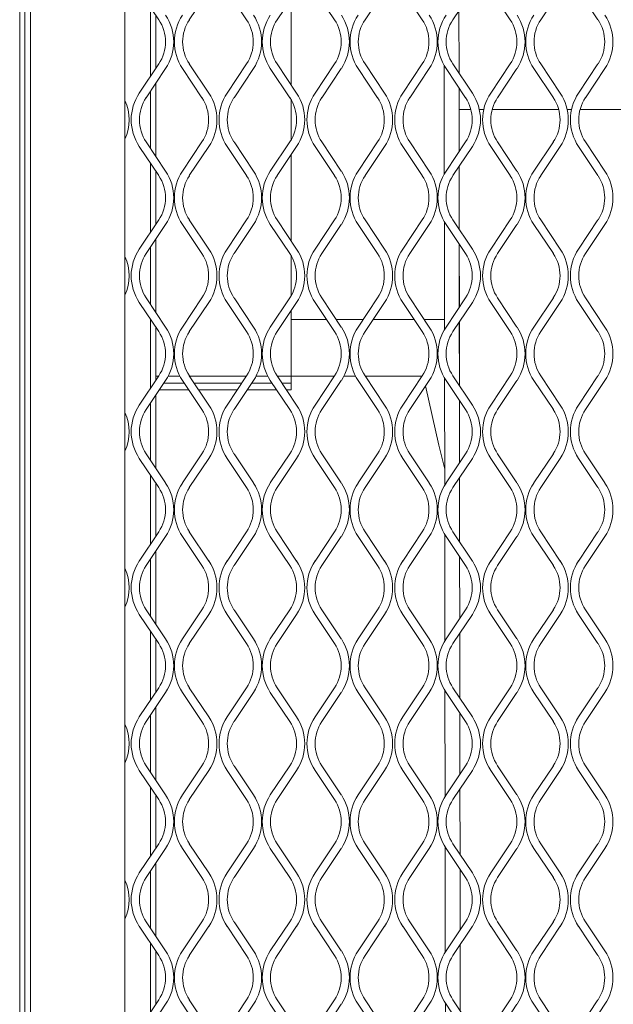
# Model space of a CAD drawing. Units: millimetres. Extents: x 823 to 12814, y 123 to 2670.
# Drawn here: x 1254 to 1358, y 1212 to 1384 of the extents above; entities that cross this region are included whole.
import ezdxf

# ---------------------------------------------------------------- set-up
doc = ezdxf.new("R2010")
doc.units = ezdxf.units.MM

msp = doc.modelspace()

# ---------------------------------------------------------------- linework, layer by layer
at = {"lineweight": 15}
for p, q in [((1253.8, 2381.37), (1253.8, 963.16)), ((1254.7, 1091.86), (1254.7, 1668.96)), ((1253.81, 1094.25), (1253.81, 1651.36)), ((1255.7, 1091.86), (1255.7, 1650.86)), ((1272.27, 1650.86), (1272.27, 1092.86)), ((1278.19, 1384.32), (1274.78, 1389.43)), ((1286.97, 1389.43), (1283.56, 1384.32)), ((1293.61, 1384.32), (1290.2, 1389.43)), ((1302.39, 1389.43), (1298.98, 1384.32)), ((1309.02, 1384.32), (1305.61, 1389.43)), ((1317.8, 1389.43), (1314.39, 1384.32)), ((1324.43, 1384.32), (1321.02, 1389.43)), ((1333.22, 1389.43), (1329.8, 1384.32)), ((1339.85, 1384.32), (1336.44, 1389.43)), ((1348.63, 1389.43), (1345.22, 1384.32)), ((1355.26, 1384.32), (1351.85, 1389.43)), ((1301.42, 1372.89), (1301.42, 1387.98)), ((1276.76, 1374.4), (1276.76, 1386.46)), ((1330.87, 1385.91), (1330.88, 1374.94)), ((1277.67, 1375.77), (1277.67, 1385.1)), ((1274.78, 1371.43), (1278.19, 1376.55)), ((1279.4, 1375.75), (1275.98, 1370.63)), ((1285.77, 1370.63), (1282.36, 1375.75)), ((1283.56, 1376.55), (1286.97, 1371.43)), ((1290.2, 1371.43), (1293.61, 1376.55)), ((1294.81, 1375.75), (1291.4, 1370.63)), ((1301.18, 1370.63), (1297.77, 1375.75)), ((1298.98, 1376.55), (1302.39, 1371.43)), ((1305.61, 1371.43), (1309.02, 1376.55)), ((1310.22, 1375.75), (1306.81, 1370.63)), ((1316.6, 1370.63), (1313.19, 1375.75)), ((1314.39, 1376.55), (1317.8, 1371.43)), ((1321.02, 1371.43), (1324.43, 1376.55)), ((1325.64, 1375.75), (1322.23, 1370.63)), ((1328.28, 1376.27), (1328.3, 1357.26)), ((1332.01, 1370.63), (1328.6, 1375.75)), ((1329.8, 1376.55), (1333.22, 1371.43)), ((1336.44, 1371.43), (1339.85, 1376.55)), ((1341.05, 1375.75), (1337.64, 1370.63)), ((1347.43, 1370.63), (1344.01, 1375.75)), ((1345.22, 1376.55), (1348.63, 1371.43)), ((1351.85, 1371.43), (1355.26, 1376.55)), ((1356.47, 1375.75), (1353.05, 1370.63)), ((1277.67, 1360.33), (1277.67, 1373.16)), ((1330.88, 1372.33), (1330.9, 1361.19)), ((1276.76, 1361.7), (1276.76, 1371.8)), ((1301.42, 1363.24), (1301.42, 1370.26)), ((1330.89, 1368.55), (1332.95, 1368.55)), ((1330.9, 1368.55), (1330.91, 1361.21)), ((1334.44, 1368.55), (1335.21, 1368.55)), ((1336.7, 1368.55), (1348.37, 1368.55)), ((1349.85, 1368.55), (1350.63, 1368.55)), ((1352.12, 1368.55), (1363.78, 1368.55)), ((1278.19, 1356.95), (1274.78, 1362.06)), ((1275.98, 1362.86), (1279.4, 1357.75)), ((1282.36, 1357.75), (1285.77, 1362.86)), ((1286.97, 1362.06), (1283.56, 1356.95)), ((1293.61, 1356.95), (1290.2, 1362.06)), ((1291.4, 1362.86), (1294.81, 1357.75)), ((1297.77, 1357.75), (1301.18, 1362.86)), ((1302.39, 1362.06), (1298.98, 1356.95)), ((1309.02, 1356.95), (1305.61, 1362.06)), ((1306.81, 1362.86), (1310.22, 1357.75)), ((1313.19, 1357.75), (1316.6, 1362.86)), ((1317.8, 1362.06), (1314.39, 1356.95)), ((1324.43, 1356.95), (1321.02, 1362.06)), ((1322.23, 1362.86), (1325.64, 1357.75)), ((1328.6, 1357.75), (1332.01, 1362.86)), ((1333.22, 1362.06), (1329.8, 1356.95)), ((1339.85, 1356.95), (1336.44, 1362.06)), ((1337.64, 1362.86), (1341.05, 1357.75)), ((1344.01, 1357.75), (1347.43, 1362.86)), ((1348.63, 1362.06), (1345.22, 1356.95)), ((1355.26, 1356.95), (1351.85, 1362.06)), ((1353.05, 1362.86), (1356.47, 1357.75)), ((1301.42, 1345.52), (1301.42, 1360.61)), ((1276.76, 1347.03), (1276.76, 1359.09)), ((1330.9, 1358.59), (1330.91, 1347.52)), ((1330.91, 1358.6), (1330.92, 1347.5)), ((1277.67, 1348.4), (1277.67, 1357.73)), ((1274.78, 1344.06), (1278.19, 1349.18)), ((1279.4, 1348.38), (1275.98, 1343.26)), ((1285.77, 1343.26), (1282.36, 1348.38)), ((1283.56, 1349.18), (1286.97, 1344.06)), ((1290.2, 1344.06), (1293.61, 1349.18)), ((1294.81, 1348.38), (1291.4, 1343.26)), ((1301.18, 1343.26), (1297.77, 1348.38)), ((1298.98, 1349.18), (1302.39, 1344.06)), ((1305.61, 1344.06), (1309.02, 1349.18)), ((1310.22, 1348.38), (1306.81, 1343.26)), ((1316.6, 1343.26), (1313.19, 1348.38)), ((1314.39, 1349.18), (1317.8, 1344.06)), ((1321.02, 1344.06), (1324.43, 1349.18)), ((1325.64, 1348.38), (1322.23, 1343.26)), ((1328.31, 1348.84), (1328.33, 1329.95)), ((1332.01, 1343.26), (1328.6, 1348.38)), ((1329.8, 1349.18), (1333.22, 1344.06)), ((1336.44, 1344.06), (1339.85, 1349.18)), ((1341.05, 1348.38), (1337.64, 1343.26)), ((1347.43, 1343.26), (1344.01, 1348.38)), ((1345.22, 1349.18), (1348.63, 1344.06)), ((1351.85, 1344.06), (1355.26, 1349.18)), ((1356.47, 1348.38), (1353.05, 1343.26)), ((1276.76, 1334.33), (1276.76, 1344.43)), ((1277.67, 1332.96), (1277.67, 1345.79)), ((1330.92, 1344.9), (1330.93, 1333.87)), ((1330.93, 1344.89), (1330.94, 1333.88)), ((1301.42, 1335.87), (1301.42, 1342.89)), ((1278.19, 1329.57), (1274.78, 1334.69)), ((1275.98, 1335.49), (1279.4, 1330.38)), ((1282.36, 1330.38), (1285.77, 1335.49)), ((1286.97, 1334.69), (1283.56, 1329.57)), ((1293.61, 1329.57), (1290.2, 1334.69)), ((1291.4, 1335.49), (1294.81, 1330.38)), ((1297.77, 1330.38), (1301.18, 1335.49)), ((1302.39, 1334.69), (1298.98, 1329.57)), ((1309.02, 1329.57), (1305.61, 1334.69)), ((1306.81, 1335.49), (1310.22, 1330.38)), ((1313.19, 1330.38), (1316.6, 1335.49)), ((1317.8, 1334.69), (1314.39, 1329.57)), ((1324.43, 1329.57), (1321.02, 1334.69)), ((1322.23, 1335.49), (1325.64, 1330.38)), ((1328.6, 1330.38), (1332.01, 1335.49)), ((1333.22, 1334.69), (1329.8, 1329.57)), ((1339.85, 1329.57), (1336.44, 1334.69)), ((1337.64, 1335.49), (1341.05, 1330.38)), ((1344.01, 1330.38), (1347.43, 1335.49)), ((1348.63, 1334.69), (1345.22, 1329.57)), ((1355.26, 1329.57), (1351.85, 1334.69)), ((1353.05, 1335.49), (1356.47, 1330.38)), ((1301.42, 1321.74), (1301.42, 1333.23)), ((1276.76, 1319.66), (1276.76, 1331.72)), ((1307.58, 1331.73), (1301.42, 1331.73)), ((1314.09, 1331.73), (1309.32, 1331.73)), ((1323, 1331.73), (1315.83, 1331.73)), ((1328.33, 1331.73), (1324.74, 1331.73)), ((1330.93, 1331.27), (1330.95, 1320.1)), ((1330.94, 1331.28), (1330.96, 1320.08)), ((1277.67, 1321.03), (1277.67, 1330.36)), ((1274.78, 1316.69), (1278.19, 1321.81)), ((1279.4, 1321.01), (1275.98, 1315.89)), ((1277.67, 1321.74), (1278.15, 1321.74)), ((1279.08, 1320.53), (1282.68, 1320.53)), ((1279.83, 1321.74), (1281.92, 1321.74)), ((1285.77, 1315.89), (1282.36, 1321.01)), ((1283.56, 1321.81), (1286.97, 1316.69)), ((1283.61, 1321.74), (1293.56, 1321.74)), ((1284.41, 1320.53), (1292.75, 1320.53)), ((1290.2, 1316.69), (1293.61, 1321.81)), ((1294.81, 1321.01), (1291.4, 1315.89)), ((1294.49, 1320.53), (1298.09, 1320.53)), ((1295.25, 1321.74), (1297.34, 1321.74)), ((1301.18, 1315.89), (1297.77, 1321.01)), ((1298.98, 1321.81), (1302.39, 1316.69)), ((1299.02, 1321.74), (1301.42, 1321.74)), ((1299.83, 1320.53), (1301.42, 1320.53)), ((1301.42, 1320.53), (1301.42, 1321.74)), ((1301.42, 1321.73), (1308.97, 1321.73)), ((1301.42, 1319.33), (1301.42, 1320.53)), ((1305.61, 1316.69), (1309.02, 1321.81)), ((1310.22, 1321.01), (1306.81, 1315.89)), ((1310.66, 1321.73), (1312.75, 1321.73)), ((1316.6, 1315.89), (1313.19, 1321.01)), ((1314.39, 1321.81), (1317.8, 1316.69)), ((1314.44, 1321.73), (1324.38, 1321.73)), ((1321.02, 1316.69), (1324.43, 1321.81)), ((1325.64, 1321.01), (1322.23, 1315.89)), ((1328.34, 1321.42), (1328.37, 1302.64)), ((1332.01, 1315.89), (1328.6, 1321.01)), ((1329.8, 1321.81), (1333.22, 1316.69)), ((1336.44, 1316.69), (1339.85, 1321.81)), ((1341.05, 1321.01), (1337.64, 1315.89)), ((1347.43, 1315.89), (1344.01, 1321.01)), ((1345.22, 1321.81), (1348.63, 1316.69)), ((1351.85, 1316.69), (1355.26, 1321.81)), ((1356.47, 1321.01), (1353.05, 1315.89)), ((1277.67, 1305.59), (1277.67, 1318.42)), ((1283.48, 1319.33), (1278.28, 1319.33)), ((1291.95, 1319.33), (1285.21, 1319.33)), ((1298.89, 1319.33), (1293.69, 1319.33)), ((1301.42, 1319.33), (1300.63, 1319.33)), ((1276.76, 1306.96), (1276.76, 1317.06)), ((1330.95, 1317.48), (1330.96, 1306.55)), ((1330.96, 1317.47), (1330.97, 1306.56)), ((1275.98, 1308.12), (1279.4, 1303.01)), ((1282.36, 1303.01), (1285.77, 1308.12)), ((1291.4, 1308.12), (1294.81, 1303.01)), ((1297.77, 1303.01), (1301.18, 1308.12)), ((1306.81, 1308.12), (1310.22, 1303.01)), ((1313.19, 1303.01), (1316.6, 1308.12)), ((1322.23, 1308.12), (1325.64, 1303.01)), ((1328.6, 1303.01), (1332.01, 1308.12)), ((1337.64, 1308.12), (1341.05, 1303.01)), ((1344.01, 1303.01), (1347.43, 1308.12)), ((1353.05, 1308.12), (1356.47, 1303.01)), ((1278.19, 1302.2), (1274.78, 1307.32)), ((1286.97, 1307.32), (1283.56, 1302.2)), ((1293.61, 1302.2), (1290.2, 1307.32)), ((1302.39, 1307.32), (1298.98, 1302.2)), ((1309.02, 1302.2), (1305.61, 1307.32)), ((1317.8, 1307.32), (1314.39, 1302.2)), ((1324.43, 1302.2), (1321.02, 1307.32)), ((1333.22, 1307.32), (1329.8, 1302.2)), ((1339.85, 1302.2), (1336.44, 1307.32)), ((1348.63, 1307.32), (1345.22, 1302.2)), ((1355.26, 1302.2), (1351.85, 1307.32)), ((1276.76, 1292.29), (1276.76, 1304.35)), ((1277.67, 1293.66), (1277.67, 1302.98)), ((1330.97, 1303.95), (1330.98, 1292.67)), ((1330.98, 1303.96), (1330.99, 1292.66)), ((1274.78, 1289.32), (1278.19, 1294.44)), ((1283.56, 1294.44), (1286.97, 1289.32)), ((1290.2, 1289.32), (1293.61, 1294.44)), ((1298.98, 1294.44), (1302.39, 1289.32)), ((1305.61, 1289.32), (1309.02, 1294.44)), ((1314.39, 1294.44), (1317.8, 1289.32)), ((1321.02, 1289.32), (1324.43, 1294.44)), ((1329.8, 1294.44), (1333.22, 1289.32)), ((1336.44, 1289.32), (1339.85, 1294.44)), ((1345.22, 1294.44), (1348.63, 1289.32)), ((1351.85, 1289.32), (1355.26, 1294.44)), ((1279.4, 1293.64), (1275.98, 1288.52)), ((1285.77, 1288.52), (1282.36, 1293.64)), ((1294.81, 1293.64), (1291.4, 1288.52)), ((1301.18, 1288.52), (1297.77, 1293.64)), ((1310.22, 1293.64), (1306.81, 1288.52)), ((1316.6, 1288.52), (1313.19, 1293.64)), ((1325.64, 1293.64), (1322.23, 1288.52)), ((1328.38, 1293.99), (1328.4, 1275.32)), ((1332.01, 1288.52), (1328.6, 1293.64)), ((1341.05, 1293.64), (1337.64, 1288.52)), ((1347.43, 1288.52), (1344.01, 1293.64)), ((1356.47, 1293.64), (1353.05, 1288.52)), ((1277.67, 1278.22), (1277.67, 1291.05)), ((1276.76, 1279.59), (1276.76, 1289.68)), ((1330.98, 1290.06), (1331, 1279.23)), ((1330.99, 1290.05), (1331.01, 1279.24)), ((1275.98, 1280.75), (1279.4, 1275.64)), ((1282.36, 1275.64), (1285.77, 1280.75)), ((1291.4, 1280.75), (1294.81, 1275.64)), ((1297.77, 1275.64), (1301.18, 1280.75)), ((1306.81, 1280.75), (1310.22, 1275.64)), ((1313.19, 1275.64), (1316.6, 1280.75)), ((1322.23, 1280.75), (1325.64, 1275.64)), ((1328.6, 1275.64), (1332.01, 1280.75)), ((1337.64, 1280.75), (1341.05, 1275.64)), ((1344.01, 1275.64), (1347.43, 1280.75)), ((1353.05, 1280.75), (1356.47, 1275.64)), ((1278.19, 1274.83), (1274.78, 1279.95)), ((1286.97, 1279.95), (1283.56, 1274.83)), ((1293.61, 1274.83), (1290.2, 1279.95)), ((1302.39, 1279.95), (1298.98, 1274.83)), ((1309.02, 1274.83), (1305.61, 1279.95)), ((1317.8, 1279.95), (1314.39, 1274.83)), ((1324.43, 1274.83), (1321.02, 1279.95)), ((1333.22, 1279.95), (1329.8, 1274.83)), ((1339.85, 1274.83), (1336.44, 1279.95)), ((1348.63, 1279.95), (1345.22, 1274.83)), ((1355.26, 1274.83), (1351.85, 1279.95)), ((1276.76, 1264.92), (1276.76, 1276.98)), ((1277.67, 1266.29), (1277.67, 1275.61)), ((1331, 1276.63), (1331.01, 1265.25)), ((1331.01, 1276.64), (1331.02, 1265.24)), ((1274.78, 1261.95), (1278.19, 1267.07)), ((1283.56, 1267.07), (1286.97, 1261.95)), ((1290.2, 1261.95), (1293.61, 1267.07)), ((1298.98, 1267.07), (1302.39, 1261.95)), ((1305.61, 1261.95), (1309.02, 1267.07)), ((1314.39, 1267.07), (1317.8, 1261.95)), ((1321.02, 1261.95), (1324.43, 1267.07)), ((1329.8, 1267.07), (1333.22, 1261.95)), ((1336.44, 1261.95), (1339.85, 1267.07)), ((1345.22, 1267.07), (1348.63, 1261.95)), ((1351.85, 1261.95), (1355.26, 1267.07)), ((1279.4, 1266.27), (1275.98, 1261.15)), ((1285.77, 1261.15), (1282.36, 1266.27)), ((1294.81, 1266.27), (1291.4, 1261.15)), ((1301.18, 1261.15), (1297.77, 1266.27)), ((1310.22, 1266.27), (1306.81, 1261.15)), ((1316.6, 1261.15), (1313.19, 1266.27)), ((1325.64, 1266.27), (1322.23, 1261.15)), ((1328.41, 1266.56), (1328.43, 1248.01)), ((1332.01, 1261.15), (1328.6, 1266.27)), ((1341.05, 1266.27), (1337.64, 1261.15)), ((1347.43, 1261.15), (1344.01, 1266.27)), ((1356.47, 1266.27), (1353.05, 1261.15)), ((1277.67, 1250.85), (1277.67, 1263.68)), ((1276.76, 1252.22), (1276.76, 1262.31)), ((1331.02, 1262.64), (1331.03, 1251.91)), ((1331.03, 1262.63), (1331.04, 1251.92)), ((1275.98, 1253.38), (1279.4, 1248.27)), ((1282.36, 1248.27), (1285.77, 1253.38)), ((1291.4, 1253.38), (1294.81, 1248.27)), ((1297.77, 1248.27), (1301.18, 1253.38)), ((1306.81, 1253.38), (1310.22, 1248.27)), ((1313.19, 1248.27), (1316.6, 1253.38)), ((1322.23, 1253.38), (1325.64, 1248.27)), ((1328.6, 1248.27), (1332.01, 1253.38)), ((1337.64, 1253.38), (1341.05, 1248.27)), ((1344.01, 1248.27), (1347.43, 1253.38)), ((1353.05, 1253.38), (1356.47, 1248.27)), ((1278.19, 1247.46), (1274.78, 1252.58)), ((1286.97, 1252.58), (1283.56, 1247.46)), ((1293.61, 1247.46), (1290.2, 1252.58)), ((1302.39, 1252.58), (1298.98, 1247.46)), ((1309.02, 1247.46), (1305.61, 1252.58)), ((1317.8, 1252.58), (1314.39, 1247.46)), ((1324.43, 1247.46), (1321.02, 1252.58)), ((1333.22, 1252.58), (1329.8, 1247.46)), ((1339.85, 1247.46), (1336.44, 1252.58)), ((1348.63, 1252.58), (1345.22, 1247.46)), ((1355.26, 1247.46), (1351.85, 1252.58)), ((1276.76, 1237.55), (1276.76, 1249.61)), ((1331.03, 1249.31), (1331.05, 1237.83)), ((1331.04, 1249.32), (1331.06, 1237.82)), ((1277.67, 1238.92), (1277.67, 1248.24)), ((1274.78, 1234.58), (1278.19, 1239.7)), ((1283.56, 1239.7), (1286.97, 1234.58)), ((1290.2, 1234.58), (1293.61, 1239.7)), ((1298.98, 1239.7), (1302.39, 1234.58)), ((1305.61, 1234.58), (1309.02, 1239.7)), ((1314.39, 1239.7), (1317.8, 1234.58)), ((1321.02, 1234.58), (1324.43, 1239.7)), ((1328.45, 1239.14), (1328.47, 1220.69)), ((1329.8, 1239.7), (1333.22, 1234.58)), ((1336.44, 1234.58), (1339.85, 1239.7)), ((1345.22, 1239.7), (1348.63, 1234.58)), ((1351.85, 1234.58), (1355.26, 1239.7)), ((1279.4, 1238.89), (1275.98, 1233.78)), ((1285.77, 1233.78), (1282.36, 1238.89)), ((1294.81, 1238.89), (1291.4, 1233.78)), ((1301.18, 1233.78), (1297.77, 1238.89)), ((1310.22, 1238.89), (1306.81, 1233.78)), ((1316.6, 1233.78), (1313.19, 1238.89)), ((1325.64, 1238.89), (1322.23, 1233.78)), ((1332.01, 1233.78), (1328.6, 1238.89)), ((1341.05, 1238.89), (1337.64, 1233.78)), ((1347.43, 1233.78), (1344.01, 1238.89)), ((1356.47, 1238.89), (1353.05, 1233.78)), ((1277.67, 1223.48), (1277.67, 1236.31)), ((1276.76, 1224.85), (1276.76, 1234.94)), ((1331.05, 1235.22), (1331.06, 1224.59)), ((1331.06, 1235.2), (1331.07, 1224.6)), ((1278.19, 1220.09), (1274.78, 1225.21)), ((1275.98, 1226.01), (1279.4, 1220.89)), ((1282.36, 1220.89), (1285.77, 1226.01)), ((1286.97, 1225.21), (1283.56, 1220.09)), ((1293.61, 1220.09), (1290.2, 1225.21)), ((1291.4, 1226.01), (1294.81, 1220.89)), ((1297.77, 1220.89), (1301.18, 1226.01)), ((1302.39, 1225.21), (1298.98, 1220.09)), ((1309.02, 1220.09), (1305.61, 1225.21)), ((1306.81, 1226.01), (1310.22, 1220.89)), ((1313.19, 1220.89), (1316.6, 1226.01)), ((1317.8, 1225.21), (1314.39, 1220.09)), ((1324.43, 1220.09), (1321.02, 1225.21)), ((1322.23, 1226.01), (1325.64, 1220.89)), ((1328.6, 1220.89), (1332.01, 1226.01)), ((1333.22, 1225.21), (1329.8, 1220.09)), ((1339.85, 1220.09), (1336.44, 1225.21)), ((1337.64, 1226.01), (1341.05, 1220.89)), ((1344.01, 1220.89), (1347.43, 1226.01)), ((1348.63, 1225.21), (1345.22, 1220.09)), ((1355.26, 1220.09), (1351.85, 1225.21)), ((1353.05, 1226.01), (1356.47, 1220.89)), ((1276.76, 1210.18), (1276.76, 1222.24)), ((1331.07, 1221.99), (1331.08, 1210.41)), ((1331.08, 1222), (1331.09, 1210.4)), ((1277.67, 1211.55), (1277.67, 1220.87)), ((1274.78, 1207.21), (1278.19, 1212.33)), ((1279.4, 1211.52), (1275.98, 1206.41)), ((1285.77, 1206.41), (1282.36, 1211.52)), ((1283.56, 1212.33), (1286.97, 1207.21)), ((1290.2, 1207.21), (1293.61, 1212.33)), ((1294.81, 1211.52), (1291.4, 1206.41)), ((1301.18, 1206.41), (1297.77, 1211.52)), ((1298.98, 1212.33), (1302.39, 1207.21)), ((1305.61, 1207.21), (1309.02, 1212.33)), ((1310.22, 1211.52), (1306.81, 1206.41)), ((1316.6, 1206.41), (1313.19, 1211.52)), ((1314.39, 1212.33), (1317.8, 1207.21)), ((1321.02, 1207.21), (1324.43, 1212.33)), ((1325.64, 1211.52), (1322.23, 1206.41)), ((1328.48, 1211.71), (1328.5, 1193.37)), ((1332.01, 1206.41), (1328.6, 1211.52)), ((1329.8, 1212.33), (1333.22, 1207.21)), ((1336.44, 1207.21), (1339.85, 1212.33)), ((1341.05, 1211.52), (1337.64, 1206.41)), ((1347.43, 1206.41), (1344.01, 1211.52)), ((1345.22, 1212.33), (1348.63, 1207.21)), ((1351.85, 1207.21), (1355.26, 1212.33)), ((1356.47, 1211.52), (1353.05, 1206.41))]:
    msp.add_line(p, q, dxfattribs=at)
at = {"lineweight": 15, "flags": 128}
msp.add_lwpolyline([(1325.01, 1320.07), (1327.35, 1309.63), (1328.36, 1305.43)], dxfattribs=at)
at = {"lineweight": 15}
for centre, radius, start, end in [((1272.37, 1380.43), 7, 326.3099, 33.6901), ((1272.37, 1380.43), 8.45, 326.3099, 33.6901), ((1289.39, 1380.43), 8.45, 146.3099, 213.6901), ((1289.39, 1380.43), 7, 146.3099, 213.6901), ((1287.78, 1380.43), 7, 326.3099, 33.6901), ((1287.78, 1380.43), 8.45, 326.3099, 33.6901), ((1304.8, 1380.43), 8.45, 146.3099, 213.6901), ((1304.8, 1380.43), 7, 146.3099, 213.6901), ((1303.2, 1380.43), 7, 326.3099, 33.6901), ((1303.2, 1380.43), 8.45, 326.3099, 33.6901), ((1320.21, 1380.43), 8.45, 146.3099, 213.6901), ((1320.21, 1380.43), 7, 146.3099, 213.6901), ((1318.61, 1380.43), 7, 326.3099, 33.6901), ((1318.61, 1380.43), 8.45, 326.3099, 33.6901), ((1335.63, 1380.43), 8.45, 146.3099, 213.6901), ((1335.63, 1380.43), 7, 146.3099, 213.6901), ((1334.02, 1380.43), 7, 326.3099, 33.6901), ((1334.02, 1380.43), 8.45, 326.3099, 33.6901), ((1351.04, 1380.43), 8.45, 146.3099, 213.6901), ((1351.04, 1380.43), 7, 146.3099, 213.6901), ((1349.44, 1380.43), 7, 326.3099, 33.6901), ((1349.44, 1380.43), 8.45, 326.3099, 33.6901), ((1281.81, 1366.75), 8.45, 146.3099, 213.6901), ((1281.81, 1366.75), 7, 146.3099, 213.6901), ((1279.95, 1366.75), 7, 326.3099, 33.6901), ((1279.95, 1366.75), 8.45, 326.3099, 33.6901), ((1297.22, 1366.75), 8.45, 146.3099, 213.6901), ((1297.22, 1366.75), 7, 146.3099, 213.6901), ((1295.36, 1366.75), 7, 326.3099, 33.6901), ((1295.36, 1366.75), 8.45, 326.3099, 33.6901), ((1312.64, 1366.75), 8.45, 146.3099, 213.6901), ((1312.64, 1366.75), 7, 146.3099, 213.6901), ((1310.77, 1366.75), 7, 326.3099, 33.6901), ((1310.77, 1366.75), 8.45, 326.3099, 33.6901), ((1328.05, 1366.75), 8.45, 146.3099, 213.6901), ((1328.05, 1366.75), 7, 146.3099, 213.6901), ((1326.19, 1366.75), 7, 326.3099, 33.6901), ((1326.19, 1366.75), 8.45, 326.3099, 33.6901), ((1343.47, 1366.75), 8.45, 146.3099, 213.6901), ((1343.47, 1366.75), 7, 146.3099, 213.6901), ((1341.6, 1366.75), 7, 326.3099, 33.6901), ((1341.6, 1366.75), 8.45, 326.3099, 33.6901), ((1358.88, 1366.75), 8.45, 146.3099, 213.6901), ((1358.88, 1366.75), 7, 146.3099, 213.6901), ((1264.53, 1366.75), 8.45, 336.2824, 23.7176), ((1272.37, 1353.06), 7, 326.3099, 33.6901), ((1272.37, 1353.06), 8.45, 326.3099, 33.6901), ((1289.39, 1353.06), 8.45, 146.3099, 213.6901), ((1289.39, 1353.06), 7, 146.3099, 213.6901), ((1287.78, 1353.06), 7, 326.3099, 33.6901), ((1287.78, 1353.06), 8.45, 326.3099, 33.6901), ((1304.8, 1353.06), 8.45, 146.3099, 213.6901), ((1304.8, 1353.06), 7, 146.3099, 213.6901), ((1303.2, 1353.06), 7, 326.3099, 33.6901), ((1303.2, 1353.06), 8.45, 326.3099, 33.6901), ((1320.21, 1353.06), 8.45, 146.3099, 213.6901), ((1320.21, 1353.06), 7, 146.3099, 213.6901), ((1318.61, 1353.06), 7, 326.3099, 33.6901), ((1318.61, 1353.06), 8.45, 326.3099, 33.6901), ((1335.63, 1353.06), 8.45, 146.3099, 213.6901), ((1335.63, 1353.06), 7, 146.3099, 213.6901), ((1334.02, 1353.06), 7, 326.3099, 33.6901), ((1334.02, 1353.06), 8.45, 326.3099, 33.6901), ((1351.04, 1353.06), 8.45, 146.3099, 213.6901), ((1351.04, 1353.06), 7, 146.3099, 213.6901), ((1349.44, 1353.06), 7, 326.3099, 33.6901), ((1349.44, 1353.06), 8.45, 326.3099, 33.6901), ((1264.53, 1339.38), 8.45, 336.2824, 23.7176), ((1281.81, 1339.38), 8.45, 146.3099, 213.6901), ((1281.81, 1339.38), 7, 146.3099, 213.6901), ((1279.95, 1339.38), 7, 326.3099, 33.6901), ((1279.95, 1339.38), 8.45, 326.3099, 33.6901), ((1297.22, 1339.38), 8.45, 146.3099, 213.6901), ((1297.22, 1339.38), 7, 146.3099, 213.6901), ((1295.36, 1339.38), 7, 326.3099, 33.6901), ((1295.36, 1339.38), 8.45, 326.3099, 33.6901), ((1312.64, 1339.38), 8.45, 146.3099, 213.6901), ((1312.64, 1339.38), 7, 146.3099, 213.6901), ((1310.77, 1339.38), 7, 326.3099, 33.6901), ((1310.77, 1339.38), 8.45, 326.3099, 33.6901), ((1328.05, 1339.38), 8.45, 146.3099, 213.6901), ((1328.05, 1339.38), 7, 146.3099, 213.6901), ((1326.19, 1339.38), 7, 326.3099, 33.6901), ((1326.19, 1339.38), 8.45, 326.3099, 33.6901), ((1343.47, 1339.38), 8.45, 146.3099, 213.6901), ((1343.47, 1339.38), 7, 146.3099, 213.6901), ((1341.6, 1339.38), 7, 326.3099, 33.6901), ((1341.6, 1339.38), 8.45, 326.3099, 33.6901), ((1358.88, 1339.38), 8.45, 146.3099, 213.6901), ((1358.88, 1339.38), 7, 146.3099, 213.6901), ((1272.37, 1325.69), 7, 326.3099, 33.6901), ((1272.37, 1325.69), 8.45, 326.3099, 33.6901), ((1289.39, 1325.69), 8.45, 146.3099, 213.6901), ((1289.39, 1325.69), 7, 146.3099, 213.6901), ((1287.78, 1325.69), 7, 326.3099, 33.6901), ((1287.78, 1325.69), 8.45, 326.3099, 33.6901), ((1304.8, 1325.69), 8.45, 146.3099, 213.6901), ((1304.8, 1325.69), 7, 146.3099, 213.6901), ((1303.2, 1325.69), 7, 326.3099, 33.6901), ((1303.2, 1325.69), 8.45, 326.3099, 33.6901), ((1320.21, 1325.69), 8.45, 146.3099, 213.6901), ((1320.21, 1325.69), 7, 146.3099, 213.6901), ((1318.61, 1325.69), 7, 326.3099, 33.6901), ((1318.61, 1325.69), 8.45, 326.3099, 33.6901), ((1335.63, 1325.69), 8.45, 146.3099, 213.6901), ((1335.63, 1325.69), 7, 146.3099, 213.6901), ((1334.02, 1325.69), 7, 326.3099, 33.6901), ((1334.02, 1325.69), 8.45, 326.3099, 33.6901), ((1351.04, 1325.69), 8.45, 146.3099, 213.6901), ((1351.04, 1325.69), 7, 146.3099, 213.6901), ((1349.44, 1325.69), 7, 326.3099, 33.6901), ((1349.44, 1325.69), 8.45, 326.3099, 33.6901), ((1281.81, 1312.01), 8.45, 146.3099, 213.6901), ((1279.95, 1312.01), 8.45, 326.3099, 33.6901), ((1297.22, 1312.01), 8.45, 146.3099, 213.6901), ((1295.36, 1312.01), 8.45, 326.3099, 33.6901), ((1312.64, 1312.01), 8.45, 146.3099, 213.6901), ((1310.77, 1312.01), 8.45, 326.3099, 33.6901), ((1328.05, 1312.01), 8.45, 146.3099, 213.6901), ((1326.19, 1312.01), 8.45, 326.3099, 33.6901), ((1343.47, 1312.01), 8.45, 146.3099, 213.6901), ((1341.6, 1312.01), 8.45, 326.3099, 33.6901), ((1358.88, 1312.01), 8.45, 146.3099, 213.6901), ((1264.53, 1312.01), 8.45, 336.2824, 23.7176), ((1281.81, 1312.01), 7, 146.3099, 213.6901), ((1279.95, 1312.01), 7, 326.3099, 33.6901), ((1297.22, 1312.01), 7, 146.3099, 213.6901), ((1295.36, 1312.01), 7, 326.3099, 33.6901), ((1312.64, 1312.01), 7, 146.3099, 213.6901), ((1310.77, 1312.01), 7, 326.3099, 33.6901), ((1328.05, 1312.01), 7, 146.3099, 213.6901), ((1326.19, 1312.01), 7, 326.3099, 33.6901), ((1343.47, 1312.01), 7, 146.3099, 213.6901), ((1341.6, 1312.01), 7, 326.3099, 33.6901), ((1358.88, 1312.01), 7, 146.3099, 213.6901), ((1272.37, 1298.32), 8.45, 326.3099, 33.6901), ((1289.39, 1298.32), 8.45, 146.3099, 213.6901), ((1287.78, 1298.32), 8.45, 326.3099, 33.6901), ((1304.8, 1298.32), 8.45, 146.3099, 213.6901), ((1303.2, 1298.32), 8.45, 326.3099, 33.6901), ((1320.21, 1298.32), 8.45, 146.3099, 213.6901), ((1318.61, 1298.32), 8.45, 326.3099, 33.6901), ((1335.63, 1298.32), 8.45, 146.3099, 213.6901), ((1334.02, 1298.32), 8.45, 326.3099, 33.6901), ((1351.04, 1298.32), 8.45, 146.3099, 213.6901), ((1349.44, 1298.32), 8.45, 326.3099, 33.6901), ((1272.37, 1298.32), 7, 326.3099, 33.6901), ((1289.39, 1298.32), 7, 146.3099, 213.6901), ((1287.78, 1298.32), 7, 326.3099, 33.6901), ((1304.8, 1298.32), 7, 146.3099, 213.6901), ((1303.2, 1298.32), 7, 326.3099, 33.6901), ((1320.21, 1298.32), 7, 146.3099, 213.6901), ((1318.61, 1298.32), 7, 326.3099, 33.6901), ((1335.63, 1298.32), 7, 146.3099, 213.6901), ((1334.02, 1298.32), 7, 326.3099, 33.6901), ((1351.04, 1298.32), 7, 146.3099, 213.6901), ((1349.44, 1298.32), 7, 326.3099, 33.6901), ((1281.81, 1284.64), 8.45, 146.3099, 213.6901), ((1279.95, 1284.64), 8.45, 326.3099, 33.6901), ((1297.22, 1284.64), 8.45, 146.3099, 213.6901), ((1295.36, 1284.64), 8.45, 326.3099, 33.6901), ((1312.64, 1284.64), 8.45, 146.3099, 213.6901), ((1310.77, 1284.64), 8.45, 326.3099, 33.6901), ((1328.05, 1284.64), 8.45, 146.3099, 213.6901), ((1326.19, 1284.64), 8.45, 326.3099, 33.6901), ((1343.47, 1284.64), 8.45, 146.3099, 213.6901), ((1341.6, 1284.64), 8.45, 326.3099, 33.6901), ((1358.88, 1284.64), 8.45, 146.3099, 213.6901), ((1264.53, 1284.64), 8.45, 336.2824, 23.7176), ((1281.81, 1284.64), 7, 146.3099, 213.6901), ((1279.95, 1284.64), 7, 326.3099, 33.6901), ((1297.22, 1284.64), 7, 146.3099, 213.6901), ((1295.36, 1284.64), 7, 326.3099, 33.6901), ((1312.64, 1284.64), 7, 146.3099, 213.6901), ((1310.77, 1284.64), 7, 326.3099, 33.6901), ((1328.05, 1284.64), 7, 146.3099, 213.6901), ((1326.19, 1284.64), 7, 326.3099, 33.6901), ((1343.47, 1284.64), 7, 146.3099, 213.6901), ((1341.6, 1284.64), 7, 326.3099, 33.6901), ((1358.88, 1284.64), 7, 146.3099, 213.6901), ((1272.37, 1270.95), 8.45, 326.3099, 33.6901), ((1289.39, 1270.95), 8.45, 146.3099, 213.6901), ((1287.78, 1270.95), 8.45, 326.3099, 33.6901), ((1304.8, 1270.95), 8.45, 146.3099, 213.6901), ((1303.2, 1270.95), 8.45, 326.3099, 33.6901), ((1320.21, 1270.95), 8.45, 146.3099, 213.6901), ((1318.61, 1270.95), 8.45, 326.3099, 33.6901), ((1335.63, 1270.95), 8.45, 146.3099, 213.6901), ((1334.02, 1270.95), 8.45, 326.3099, 33.6901), ((1351.04, 1270.95), 8.45, 146.3099, 213.6901), ((1349.44, 1270.95), 8.45, 326.3099, 33.6901), ((1272.37, 1270.95), 7, 326.3099, 33.6901), ((1289.39, 1270.95), 7, 146.3099, 213.6901), ((1287.78, 1270.95), 7, 326.3099, 33.6901), ((1304.8, 1270.95), 7, 146.3099, 213.6901), ((1303.2, 1270.95), 7, 326.3099, 33.6901), ((1320.21, 1270.95), 7, 146.3099, 213.6901), ((1318.61, 1270.95), 7, 326.3099, 33.6901), ((1335.63, 1270.95), 7, 146.3099, 213.6901), ((1334.02, 1270.95), 7, 326.3099, 33.6901), ((1351.04, 1270.95), 7, 146.3099, 213.6901), ((1349.44, 1270.95), 7, 326.3099, 33.6901), ((1281.81, 1257.27), 8.45, 146.3099, 213.6901), ((1279.95, 1257.27), 8.45, 326.3099, 33.6901), ((1297.22, 1257.27), 8.45, 146.3099, 213.6901), ((1295.36, 1257.27), 8.45, 326.3099, 33.6901), ((1312.64, 1257.27), 8.45, 146.3099, 213.6901), ((1310.77, 1257.27), 8.45, 326.3099, 33.6901), ((1328.05, 1257.27), 8.45, 146.3099, 213.6901), ((1326.19, 1257.27), 8.45, 326.3099, 33.6901), ((1343.47, 1257.27), 8.45, 146.3099, 213.6901), ((1341.6, 1257.27), 8.45, 326.3099, 33.6901), ((1358.88, 1257.27), 8.45, 146.3099, 213.6901), ((1264.53, 1257.27), 8.45, 336.2824, 23.7176), ((1281.81, 1257.27), 7, 146.3099, 213.6901), ((1279.95, 1257.27), 7, 326.3099, 33.6901), ((1297.22, 1257.27), 7, 146.3099, 213.6901), ((1295.36, 1257.27), 7, 326.3099, 33.6901), ((1312.64, 1257.27), 7, 146.3099, 213.6901), ((1310.77, 1257.27), 7, 326.3099, 33.6901), ((1328.05, 1257.27), 7, 146.3099, 213.6901), ((1326.19, 1257.27), 7, 326.3099, 33.6901), ((1343.47, 1257.27), 7, 146.3099, 213.6901), ((1341.6, 1257.27), 7, 326.3099, 33.6901), ((1358.88, 1257.27), 7, 146.3099, 213.6901), ((1272.37, 1243.58), 8.45, 326.3099, 33.6901), ((1289.39, 1243.58), 8.45, 146.3099, 213.6901), ((1287.78, 1243.58), 8.45, 326.3099, 33.6901), ((1304.8, 1243.58), 8.45, 146.3099, 213.6901), ((1303.2, 1243.58), 8.45, 326.3099, 33.6901), ((1320.21, 1243.58), 8.45, 146.3099, 213.6901), ((1318.61, 1243.58), 8.45, 326.3099, 33.6901), ((1335.63, 1243.58), 8.45, 146.3099, 213.6901), ((1334.02, 1243.58), 8.45, 326.3099, 33.6901), ((1351.04, 1243.58), 8.45, 146.3099, 213.6901), ((1349.44, 1243.58), 8.45, 326.3099, 33.6901), ((1272.37, 1243.58), 7, 326.3099, 33.6901), ((1289.39, 1243.58), 7, 146.3099, 213.6901), ((1287.78, 1243.58), 7, 326.3099, 33.6901), ((1304.8, 1243.58), 7, 146.3099, 213.6901), ((1303.2, 1243.58), 7, 326.3099, 33.6901), ((1320.21, 1243.58), 7, 146.3099, 213.6901), ((1318.61, 1243.58), 7, 326.3099, 33.6901), ((1335.63, 1243.58), 7, 146.3099, 213.6901), ((1334.02, 1243.58), 7, 326.3099, 33.6901), ((1351.04, 1243.58), 7, 146.3099, 213.6901), ((1349.44, 1243.58), 7, 326.3099, 33.6901), ((1281.81, 1229.89), 8.45, 146.3099, 213.6901), ((1281.81, 1229.89), 7, 146.3099, 213.6901), ((1279.95, 1229.89), 7, 326.3099, 33.6901), ((1279.95, 1229.89), 8.45, 326.3099, 33.6901), ((1297.22, 1229.89), 8.45, 146.3099, 213.6901), ((1297.22, 1229.89), 7, 146.3099, 213.6901), ((1295.36, 1229.89), 7, 326.3099, 33.6901), ((1295.36, 1229.89), 8.45, 326.3099, 33.6901), ((1312.64, 1229.89), 8.45, 146.3099, 213.6901), ((1312.64, 1229.89), 7, 146.3099, 213.6901), ((1310.77, 1229.89), 7, 326.3099, 33.6901), ((1310.77, 1229.89), 8.45, 326.3099, 33.6901), ((1328.05, 1229.89), 8.45, 146.3099, 213.6901), ((1328.05, 1229.89), 7, 146.3099, 213.6901), ((1326.19, 1229.89), 7, 326.3099, 33.6901), ((1326.19, 1229.89), 8.45, 326.3099, 33.6901), ((1343.47, 1229.89), 8.45, 146.3099, 213.6901), ((1343.47, 1229.89), 7, 146.3099, 213.6901), ((1341.6, 1229.89), 7, 326.3099, 33.6901), ((1341.6, 1229.89), 8.45, 326.3099, 33.6901), ((1358.88, 1229.89), 8.45, 146.3099, 213.6901), ((1358.88, 1229.89), 7, 146.3099, 213.6901), ((1264.53, 1229.89), 8.45, 336.2824, 23.7176), ((1272.37, 1216.21), 7, 326.3099, 33.6901), ((1272.37, 1216.21), 8.45, 326.3099, 33.6901), ((1289.39, 1216.21), 8.45, 146.3099, 213.6901), ((1289.39, 1216.21), 7, 146.3099, 213.6901), ((1287.78, 1216.21), 7, 326.3099, 33.6901), ((1287.78, 1216.21), 8.45, 326.3099, 33.6901), ((1304.8, 1216.21), 8.45, 146.3099, 213.6901), ((1304.8, 1216.21), 7, 146.3099, 213.6901), ((1303.2, 1216.21), 7, 326.3099, 33.6901), ((1303.2, 1216.21), 8.45, 326.3099, 33.6901), ((1320.21, 1216.21), 8.45, 146.3099, 213.6901), ((1320.21, 1216.21), 7, 146.3099, 213.6901), ((1318.61, 1216.21), 7, 326.3099, 33.6901), ((1318.61, 1216.21), 8.45, 326.3099, 33.6901), ((1335.63, 1216.21), 8.45, 146.3099, 213.6901), ((1335.63, 1216.21), 7, 146.3099, 213.6901), ((1334.02, 1216.21), 7, 326.3099, 33.6901), ((1334.02, 1216.21), 8.45, 326.3099, 33.6901), ((1351.04, 1216.21), 8.45, 146.3099, 213.6901), ((1351.04, 1216.21), 7, 146.3099, 213.6901), ((1349.44, 1216.21), 7, 326.3099, 33.6901), ((1349.44, 1216.21), 8.45, 326.3099, 33.6901)]:
    msp.add_arc(centre, radius, start, end, dxfattribs=at)

doc.saveas('drawing.dxf')
